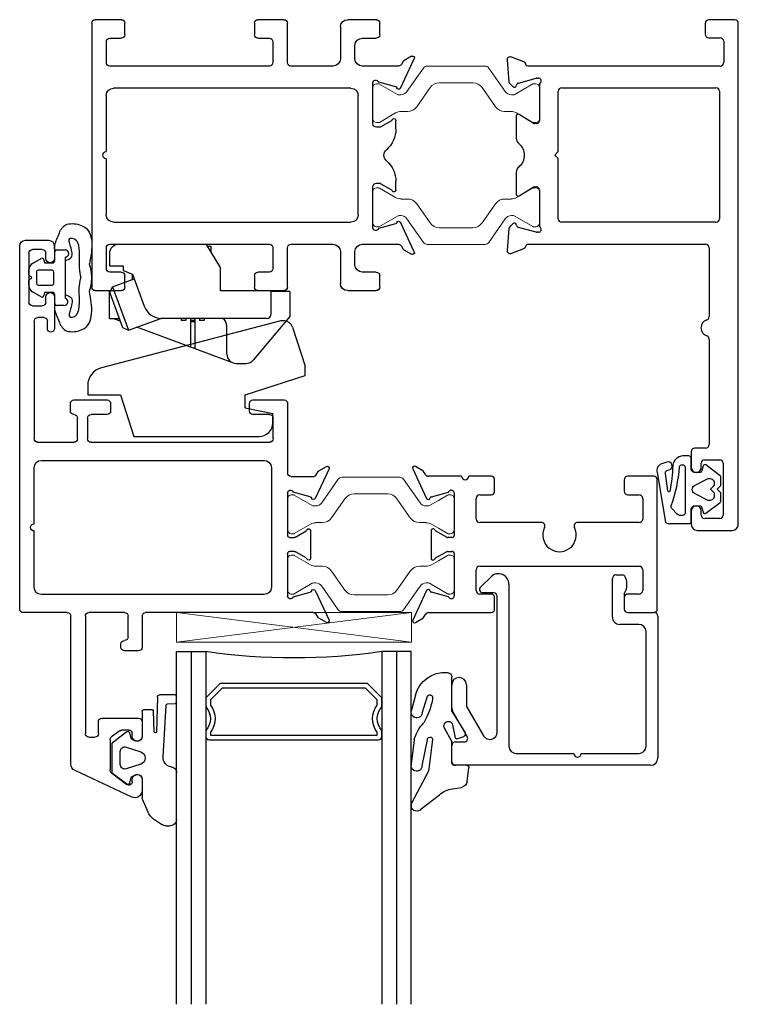
# Model space of a CAD drawing. Extents: x 0 to 477, y -493 to 45.
# Drawn here: x 9 to 12, y -121 to -117 of the extents above; entities that cross this region are included whole.
import ezdxf

# ---------------------------------------------------------------- set-up
doc = ezdxf.new("R2010")
doc.units = 0
doc.header["$LTSCALE"] = 0.3
doc.header["$MEASUREMENT"] = 0
doc.layers.get('0').update_dxf_attribs({"linetype": 'CONTINUOUS'})
for name, color, linetype in [('967210 Bulb Gasket', 2, 'CONTINUOUS'), ('967266 Glazing Wedge', 2, 'CONTINUOUS'), ('E621080$0$EXT_SASH', 6, 'CONTINUOUS'), ('E622080$0$EXT_FRAME', 5, 'CONTINUOUS'), ('e701310$0$EXT_FRAME', 5, 'CONTINUOUS'), ('E720490$0$EXT_BEAD', 1, 'CONTINUOUS'), ('e901010$0$EXT_FRAME', 5, 'CONTINUOUS'), ('Gasket', 2, 'CONTINUOUS'), ('GLASS', 86, 'CONTINUOUS'), ('HARDWARE', 1, 'CONTINUOUS'), ('IG_SPACER', 86, 'CONTINUOUS')]:
    doc.layers.add(name, color=color, linetype=linetype)
for name, color, linetype, lineweight in [('B620010$0$I Strut', 3, 'CONTINUOUS', 13), ('b620080$0$I Strut', 3, 'CONTINUOUS', 13), ('Setting Blocks', 86, 'CONTINUOUS', 13)]:
    doc.layers.add(name, color=color, linetype=linetype, lineweight=lineweight)

# ---------------------------------------------------------------- blocks, each defined once
blk = doc.blocks.new('SPACER12')
at = {"layer": 'IG_SPACER'}
for points in [[(0.015, 0.24), (0.735, 0.24, -0.414214), (0.75, 0.225), (0.75, 0.2, 0.4), (0.75, 0.1), (0.75, 0.062), (0.688, 0), (0.062, 0), (0, 0.062), (0, 0.1, 0.4), (0, 0.2), (0, 0.225, -0.414214)], [(0.02, 0.22), (0.73, 0.22), (0.73, 0.2074, 0.348155), (0.73, 0.0926), (0.73, 0.0703), (0.6797, 0.02), (0.0703, 0.02), (0.02, 0.0703), (0.02, 0.0926, 0.348155), (0.02, 0.2074)]]:
    blk.add_lwpolyline(points, format="xyb", close=True, dxfattribs=at)
blk = doc.blocks.new('GLASS_02')
at = {"layer": 'GLASS'}
for p, q in [((0, 1.5), (0, 0)), ((0.062, 0), (0.062, 1.5)), ((0.124, 0), (0.124, 1.5)), ((0, 0), (0.062, 0)), ((0.062, 0), (0.124, 0))]:
    blk.add_line(p, q, dxfattribs=at)
blk = doc.blocks.new('G16_2_2')
at = {"layer": 'IG_SPACER'}
blk.add_arc((0.499, -2.6175), 2.6442, 81.847, 98.153, dxfattribs=at)
at = {"layer": 'GLASS'}
blk.add_blockref('GLASS_02', (0, 0), dxfattribs=at)
at = {"layer": 'GLASS', "xscale": -1}
blk.add_blockref('GLASS_02', (0.998, 0), dxfattribs=at)
at = {"layer": 'IG_SPACER'}
blk.add_blockref('SPACER12', (0.124, 0.135), dxfattribs=at)
blk = doc.blocks.new('*U78')
at = {"layer": '967266 Glazing Wedge'}
for p, q in [((-0.1883, 0.18), (-0.1883, 0.1913)), ((-0.1872, 0.1761), (-0.1883, 0.18)), ((-0.116, 0.0425), (-0.1872, 0.1761)), ((-0.1455, 0.2004), (-0.0672, 0.1402)), ((-0.0125, 0.1152), (0.026, 0.1087)), ((-0.1125, 0.0302), (-0.116, 0.0425)), ((0.0508, 0.0829), (0.058, 0.0262)), ((-0.1883, 0.0108), (-0.1883, 0.0151)), ((-0.1755, -0.094), (-0.1883, 0.0108)), ((-0.1414, 0.0172), (-0.119, -0.0929)), ((-0.0967, -0.0949), (-0.1125, 0.0302)), ((-0.015, 0.005), (-0.015, -0.0843)), ((0.048, 0.015), (-0.005, 0.015)), ((-0.0156, -0.0866), (-0.0471, -0.1462)), ((-0.0137, -0.2119), (0.041, -0.1226)), ((-0.0117, -0.1576), (-0.0008, -0.102)), ((0.0057, -0.0982), (0.0355, -0.1081)), ((-0.141, -0.2075), (-0.1205, -0.2752)), ((-0.1696, -0.2828), (-0.1877, -0.2151)), ((-0.015, -0.217), (-0.015, -0.3593)), ((-0.0968, -0.2712), (-0.0977, -0.2642))]:
    blk.add_line(p, q, dxfattribs=at)
for centre, radius, start, end in [((-0.1647, 0.1856), 0.0242, 37.509, 166.3638), ((-0.0056, 0.2025), 0.0875, 225.3384, 265.4795), ((0.021, 0.0792), 0.03, 7.1813, 80.4688), ((-0.1648, 0.0165), 0.0235, 1.6539, 183.4313), ((-0.005, 0.005), 0.01, 89.9773, 180), ((0.048, 0.025), 0.01, 269.9773, 7.1813), ((-0.0187, -0.0504), 0.1628, 195.5365, 224.8096), ((-0.1078, -0.094), 0.0112, 174.1785, 355.4186), ((-0.02, -0.0843), 0.005, 332.0759, 0), ((0.0041, -0.1029), 0.005, 71.6535, 168.9069), ((0.0324, -0.1176), 0.01, 330, 71.6535), ((-0.4242, -0.3282), 0.3327, 11.0824, 29.3354), ((-0.0298, -0.1531), 0.0187, 158.3103, 345.8405), ((-0.1645, -0.2104), 0.0237, 7.1669, 191.3039), ((-0.005, -0.2169), 0.01, 150, 180.1404), ((-0.0467, -0.2534), 0.1264, 193.4637, 275.3196), ((-0.1087, -0.2727), 0.012, 192.1759, 7.1958), ((-0.035, -0.3593), 0.02, 270, 0.0075)]:
    blk.add_arc(centre, radius, start, end, dxfattribs=at)
blk = doc.blocks.new('B967260')
at = {"layer": 'Gasket'}
for p, q in [((0.1849, 0.256), (0.223, 0.2806)), ((0.2373, 0.2848), (0.2559, 0.2848)), ((0.2823, 0.2584), (0.2823, 0.0577)), ((0.1368, 0.1703), (0.1596, 0.2256)), ((0.136, 0.0878), (0.136, 0.1665)), ((0.0098, 0.061), (0.0708, 0.1071)), ((0.0831, 0.1028), (0.089, 0.0794)), ((0.0074, -0.0639), (0.0074, 0.0563)), ((0.1301, 0.0224), (0.0686, 0.0425)), ((0.0921, 0.0755), (0.1058, 0.0689)), ((0.0429, 0.0238), (0.0429, -0.0314)), ((0.0686, -0.0501), (0.1301, -0.03)), ((0.2261, -0.0079), (0.238, -0.2271)), ((0.0708, -0.1147), (0.0098, -0.0686)), ((0.0921, -0.0831), (0.1058, -0.0765)), ((0.089, -0.087), (0.0831, -0.1104)), ((0.136, -0.2015), (0.136, -0.0954)), ((0.1874, -0.1149), (0.1842, -0.2041)), ((0.201, -0.2617), (0.1968, -0.1154)), ((0.1782, -0.209), (0.1417, -0.2077)), ((0.2437, -0.2335), (0.276, -0.235)), ((0.2816, -0.2411), (0.282, -0.2671)), ((0.2763, -0.2727), (0.2104, -0.2722))]:
    blk.add_line(p, q, dxfattribs=at)
for centre, radius, start, end in [((0.2207, 0.2005), 0.0661, 122.7793, 157.607), ((0.2373, 0.2584), 0.0264, 90, 122.7793), ((0.2559, 0.2584), 0.0264, 0, 90), ((0.146, 0.1665), 0.01, 157.607, 180), ((0.0755, 0.1008), 0.00787, 14.0362, 127.1169), ((0.115, 0.0878), 0.021, 244.1328, 0), ((0.0133, 0.0563), 0.00591, 127.1169, 180), ((0.0625, 0.0238), 0.0197, 71.9228, 180), ((0.0947, 0.0808), 0.00591, 194.0362, 244.1328), ((0.2593, 0.0577), 0.023, 265.4525, 359.9097), ((0.1216, -0.0038), 0.0276, 288.0772, 71.9228), ((0.2653, -0.0038), 0.0394, 101.4536, 185.9989), ((0.0625, -0.0314), 0.0197, 180, 288.0772), ((0.0133, -0.0639), 0.00591, 180, 232.8831), ((0.0947, -0.0884), 0.00591, 115.8674, 165.9638), ((0.115, -0.0954), 0.021, 0, 115.8674), ((0.0755, -0.1084), 0.00787, 232.8831, 345.9638), ((0.1921, -0.1152), 0.00469, 357.2513, 175.8385), ((0.1419, -0.2018), 0.00591, 177.3016, 267.9337), ((0.1784, -0.2031), 0.00591, 267.9337, 350.3072), ((0.2439, -0.2276), 0.00591, 175.6748, 267.3889), ((0.2757, -0.2409), 0.00591, 357.3889, 87.3889), ((0.2108, -0.2624), 0.00984, 175.6748, 267.3889), ((0.2761, -0.2668), 0.00591, 271.802, 357.3889)]:
    blk.add_arc(centre, radius, start, end, dxfattribs=at)
blk = doc.blocks.new('B967211')
at = {"layer": 'Gasket'}
blk.add_lwpolyline([(-0.0633, -0.1027), (-0.0023, -0.0567, 0.234931), (0, -0.052), (0, -0.015), (-0.015, 0), (0, 0.015), (0, 0.052, 0.234931), (-0.0023, 0.0567), (-0.0633, 0.1029, 0.537773), (-0.0757, 0.0985), (-0.0816, 0.0752, -0.344151), (-0.0873, 0.0707), (-0.1104, 0.0707, -0.414214), (-0.1254, 0.0857), (-0.1254, 0.131, 0.414214), (-0.1354, 0.141), (-0.1611, 0.141, 0.365967), (-0.2046, 0.1003, -0.045016), (-0.217, -0.0085, -0.763943), (-0.2259, -0.0075), (-0.2353, 0.0661, -0.414214), (-0.229, 0.0788), (-0.219, 0.0821, 0.998409), (-0.23, 0.1153), (-0.2513, 0.1083, 0.415147), (-0.2704, 0.0704), (-0.2356, -0.1408, 0.18472), (-0.2223, -0.1459), (-0.1354, -0.1464, 0.414214), (-0.1254, -0.1364), (-0.1254, -0.0855, -0.414214), (-0.1104, -0.0705), (-0.0873, -0.0705, -0.344151), (-0.0816, -0.075), (-0.0757, -0.0983, 0.537773), (-0.0633, -0.1027)], format="xyb", dxfattribs=at)
for points in [[(-0.1758, 0.0948, -0.769196), (-0.1513, 0.0941), (-0.1513, -0.0997, -0.321323), (-0.1588, -0.1109), (-0.1635, -0.1122, -0.225456), (-0.1865, -0.1057), (-0.2086, -0.0829, -0.315292), (-0.2107, -0.0717, 0.065688)], [(-0.0541, -0.0478), (-0.1119, -0.0188, -0.57231), (-0.1119, 0.0157), (-0.0541, 0.0447, -0.50995), (-0.0283, 0.026), (-0.0283, 0.015), (-0.0433, 0), (-0.0283, -0.015), (-0.0283, -0.0291, -0.50995)]]:
    blk.add_lwpolyline(points, format="xyb", close=True, dxfattribs=at)
blk = doc.blocks.new('e701310')
at = {"layer": 'e701310$0$EXT_FRAME'}
for p, q in [((-0.1896, 0.1763), (-0.0641, 0.1172)), ((0.5061, 0.1172), (0.6316, 0.1763)), ((-0.181, 0.1322), (-0.1999, 0.165)), ((-0.1655, 0.122), (-0.1781, 0.1293)), ((0.6201, 0.1293), (0.6075, 0.122)), ((0.6419, 0.165), (0.623, 0.1322)), ((-0.158, -0.0451), (-0.158, 0.1091)), ((-0.0714, 0.0965), (-0.091, 0.0233)), ((0.0726, 0.098), (0.1089, 0.098)), ((0.3331, 0.098), (0.3694, 0.098)), ((0.533, 0.0233), (0.5134, 0.0965)), ((0.6, 0.1091), (0.6, -0.0451)), ((0.1, 0.0345), (0.0744, 0.0788)), ((0.3676, 0.0788), (0.342, 0.0345)), ((-0.355, -0.1071), (-0.355, 0.0145)), ((-0.34, 0.0295), (-0.291, 0.0295)), ((-0.276, 0.0145), (-0.276, -0.0451)), ((-0.087, 0), (0.087, 0)), ((0.102, 0.015), (0.102, 0.027)), ((0.34, 0.027), (0.34, 0.015)), ((0.355, 0), (0.529, 0)), ((0.7185, -0.0434), (0.7185, 0.0145)), ((0.7335, 0.0295), (0.7825, 0.0295)), ((0.7975, 0.0145), (0.7975, -0.1071)), ((-0.245, -0.0761), (-0.189, -0.0761)), ((-0.0328, -0.0624), (0.4752, -0.0624)), ((0.631, -0.0761), (0.6875, -0.0761)), ((-0.0638, -1.103), (-0.0638, -0.0934)), ((0.5062, -0.0934), (0.5062, -1.103)), ((-0.1887, -0.1381), (-0.324, -0.1381)), ((0.7665, -0.1381), (0.6313, -0.1381)), ((-0.1577, -0.3483), (-0.1577, -0.1691)), ((0.6003, -0.1691), (0.6003, -0.3483)), ((-0.34, -0.3633), (-0.1727, -0.3633)), ((0.6153, -0.3633), (0.7825, -0.3633)), ((-0.355, -0.489), (-0.355, -0.3783)), ((0.7975, -0.3783), (0.7975, -0.489)), ((-0.276, -0.4403), (-0.276, -0.489)), ((-0.1728, -0.4253), (-0.261, -0.4253)), ((-0.1578, -1.1188), (-0.1578, -0.4403)), ((0.6003, -0.4403), (0.6003, -1.1188)), ((0.7035, -0.4253), (0.6153, -0.4253)), ((0.7185, -0.489), (0.7185, -0.4403)), ((-0.291, -0.504), (-0.34, -0.504)), ((0.7825, -0.504), (0.7335, -0.504)), ((-0.355, -1.1809), (-0.355, -1.0702)), ((-0.34, -1.0552), (-0.291, -1.0552)), ((-0.276, -1.0702), (-0.276, -1.1188)), ((0.7185, -1.1188), (0.7185, -1.0702)), ((0.7335, -1.0552), (0.7825, -1.0552)), ((0.7975, -1.0702), (0.7975, -1.1809)), ((-0.261, -1.1338), (-0.1728, -1.1338)), ((0.2062, -1.134), (-0.0328, -1.134)), ((0.4752, -1.134), (0.2362, -1.134)), ((0.6153, -1.1338), (0.7035, -1.1338)), ((-0.3398, -1.1959), (-0.34, -1.1959)), ((0.7825, -1.1959), (-0.3398, -1.1959))]:
    blk.add_line(p, q, dxfattribs=at)
for centre, radius, start, end in [((-0.193, 0.169), 0.008, 65.2492, 210), ((0.635, 0.169), 0.008, 330, 114.7508), ((-0.1741, 0.1362), 0.008, 210, 240), ((0.6161, 0.1362), 0.008, 300, 330), ((-0.173, 0.1091), 0.015, 360, 60), ((-0.0637, 0.0945), 0.008, 103.8199, 165), ((-0.0675, 0.11), 0.008, 283.8199, 64.8251), ((0.0726, 0.09), 0.008, 90, 251.3081), ((0.1089, -0.0201), 0.1181, 41.2804, 90), ((0.3331, -0.0201), 0.1181, 90, 138.7196), ((0.3694, 0.09), 0.008, 288.6919, 90), ((0.5095, 0.11), 0.008, 115.1749, 256.1801), ((0.5057, 0.0945), 0.008, 15, 76.1801), ((0.615, 0.1091), 0.015, 120, 180), ((0.0674, 0.0748), 0.008, 30, 71.3081), ((0.221, 0.0783), 0.031, 221.2804, 318.7196), ((0.3746, 0.0748), 0.008, 108.6919, 150), ((-0.34, 0.0145), 0.015, 90, 180), ((-0.291, 0.0145), 0.015, 360, 90), ((-0.087, 0.012), 0.012, 109.4712, 270), ((0.087, 0.015), 0.015, 270, 0), ((0.087, 0.027), 0.015, 360, 30), ((0.355, 0.027), 0.015, 150, 180), ((0.355, 0.015), 0.015, 180, 270), ((0.529, 0.012), 0.012, 270, 70.5288), ((0.7335, 0.0145), 0.015, 90, 180), ((0.7825, 0.0145), 0.015, 360, 90), ((-0.245, -0.0451), 0.031, 180, 270), ((-0.189, -0.0451), 0.031, 270, 0), ((-0.0328, -0.0934), 0.031, 90, 180), ((0.4752, -0.0934), 0.031, 0, 90), ((0.631, -0.0451), 0.031, 180, 270), ((0.6875, -0.0451), 0.031, 270, 3.1848), ((-0.324, -0.1071), 0.031, 180, 270), ((0.7665, -0.1071), 0.031, 270, 360), ((-0.1887, -0.1691), 0.031, 0, 90), ((0.6313, -0.1691), 0.031, 90, 180), ((-0.34, -0.3783), 0.015, 90, 180), ((-0.1727, -0.3483), 0.015, 270, 0), ((0.6153, -0.3483), 0.015, 180, 270), ((0.7825, -0.3783), 0.015, 360, 90), ((-0.261, -0.4403), 0.015, 90, 180), ((-0.1728, -0.4403), 0.015, 360, 90), ((0.6153, -0.4403), 0.015, 90, 180), ((0.7035, -0.4403), 0.015, 0, 90), ((-0.34, -0.489), 0.015, 180, 270), ((-0.291, -0.489), 0.015, 270, 0), ((0.7335, -0.489), 0.015, 180, 270), ((0.7825, -0.489), 0.015, 270, 360), ((-0.34, -1.0702), 0.015, 90, 180), ((-0.291, -1.0702), 0.015, 360, 90), ((0.7335, -1.0702), 0.015, 90, 180), ((0.7825, -1.0702), 0.015, 0, 90), ((-0.261, -1.1188), 0.015, 180, 270), ((-0.1728, -1.1188), 0.015, 270, 0), ((-0.0328, -1.103), 0.031, 180, 270), ((0.4752, -1.103), 0.031, 270, 0), ((0.6153, -1.1188), 0.015, 180, 270), ((0.7035, -1.1188), 0.015, 270, 360), ((0.2212, -1.134), 0.015, 180, 0), ((-0.34, -1.1809), 0.015, 180, 270), ((0.7825, -1.1809), 0.015, 270, 360)]:
    blk.add_arc(centre, radius, start, end, dxfattribs=at)
blk = doc.blocks.new('e901010')
at = {"layer": 'e901010$0$EXT_FRAME'}
for p, q in [((0.1599, 2.1567), (0.01, 2.1567)), ((-0.015, 2.1317), (-0.015, 0)), ((0.0639, 2.1064), (0.1279, 2.1064)), ((0.1849, 2.073), (0.1849, 2.1317)), ((0.0489, 1.8714), (0.0489, 2.0914)), ((0.1429, 2.0914), (0.1429, 2.073)), ((0.1429, 1.8898), (0.1429, 1.8714)), ((0.1849, 1.8218), (0.1849, 1.8898)), ((0.1279, 1.8564), (0.0639, 1.8564)), ((0.124, 1.8068), (0.1699, 1.8068)), ((0.109, 1.343), (0.109, 1.7918)), ((0.109, 0.955), (0.109, 1.2476)), ((0.9531, 0.9786), (0.8975, 0.9584)), ((0.9607, 0.8734), (0.9689, 0.9665)), ((0.8793, 0.94), (0.124, 0.94)), ((0.8351, 0.8888), (0.8414, 0.8888)), ((0.8445, 0.8884), (0.9203, 0.8681)), ((0.08, 0.8462), (0.7361, 0.8462)), ((0.8311, 0.7077), (0.8311, 0.8594)), ((0.9286, 0.8597), (0.9298, 0.8552)), ((0.943, 0.8517), (0.9573, 0.866)), ((0.065, 0.2892), (0.065, 0.8312)), ((0.7511, 0.8312), (0.7511, 0.5752)), ((0.9176, 0.7341), (0.8578, 0.6976)), ((0.9296, 0.6342), (0.9296, 0.7274)), ((0.8517, 0.6959), (0.843, 0.6959)), ((0.7511, 0.5752), (0.7661, 0.5602)), ((0.7661, 0.5602), (0.7511, 0.5452)), ((0.7511, 0.5452), (0.7511, 0.2892)), ((0.9296, 0.3946), (0.9296, 0.488)), ((0.843, 0.4261), (0.8517, 0.4261)), ((0.8578, 0.4244), (0.9176, 0.3879)), ((0.8311, 0.2626), (0.8311, 0.4143)), ((0.7361, 0.2742), (0.08, 0.2742)), ((0.9203, 0.2539), (0.8445, 0.2336)), ((0.9298, 0.2667), (0.9286, 0.2623)), ((0.9573, 0.2559), (0.943, 0.2702)), ((0.8414, 0.2332), (0.8351, 0.2332)), ((0.9689, 0.1555), (0.9607, 0.2486)), ((0.0621, 0.182), (0.8782, 0.182)), ((0.0471, 0.0766), (0.0471, 0.167)), ((0.8975, 0.1636), (0.9531, 0.1433)), ((0.1107, 0.0616), (0.0621, 0.0616)), ((0.1257, 0), (0.1257, 0.0466)), ((0, -0.015), (0.1107, -0.015))]:
    blk.add_line(p, q, dxfattribs=at)
for centre, radius, start, end in [((0.01, 2.1317), 0.025, 90, 180), ((0.1599, 2.1317), 0.025, 0, 90), ((0.0639, 2.0914), 0.015, 90, 180), ((0.1279, 2.0914), 0.015, 0, 90), ((0.1639, 2.073), 0.021, 180, 0), ((0.1639, 1.8898), 0.021, 0, 180), ((0.0639, 1.8714), 0.015, 180, 270), ((0.1279, 1.8714), 0.015, 270, 360), ((0.124, 1.7918), 0.015, 90, 180), ((0.1699, 1.8218), 0.015, 270, 0), ((0.124, 1.343), 0.015, 180, 252.5424), ((0.109, 1.2953), 0.035, 287.4576, 72.5424), ((0.124, 1.2476), 0.015, 107.4576, 180), ((0.9571, 0.9675), 0.0118, 355, 110), ((0.124, 0.955), 0.015, 180, 270), ((0.8784, 0.9518), 0.0118, 274.5882, 349.0957), ((0.9016, 0.9473), 0.0118, 110, 169.0957), ((0.8351, 0.877), 0.0118, 90, 228.1897), ((0.8414, 0.877), 0.0118, 75, 90), ((0.08, 0.8312), 0.015, 90, 180), ((0.7361, 0.8312), 0.015, 0, 90), ((0.8193, 0.8594), 0.0118, 0, 48.1897), ((0.9172, 0.8566), 0.0118, 15, 75), ((0.9374, 0.8573), 0.00787, 195, 315), ((0.949, 0.8744), 0.0118, 315, 355), ((0.9217, 0.7274), 0.00787, 360, 121.4), ((0.843, 0.7077), 0.0118, 180, 270), ((0.8517, 0.7077), 0.0118, 270, 301.4), ((0.8986, 0.6342), 0.031, 308.1814, 0), ((0.9561, 0.5611), 0.062, 128.1814, 231.8186), ((0.8986, 0.488), 0.031, 0, 51.8186), ((0.843, 0.4143), 0.0118, 90, 180), ((0.8517, 0.4143), 0.0118, 58.6, 90), ((0.9217, 0.3946), 0.00787, 238.6, 360), ((0.08, 0.2892), 0.015, 180, 270), ((0.7361, 0.2892), 0.015, 270, 360), ((0.8351, 0.245), 0.0118, 131.8103, 270), ((0.8193, 0.2626), 0.0118, 311.8103, 360), ((0.9172, 0.2653), 0.0118, 285, 345), ((0.9374, 0.2647), 0.00787, 45, 165), ((0.949, 0.2476), 0.0118, 5, 45), ((0.8414, 0.245), 0.0118, 270, 285), ((0.0621, 0.167), 0.015, 90, 180), ((0.8782, 0.17), 0.012, 11.2823, 90), ((0.9016, 0.1747), 0.0118, 191.2823, 250), ((0.9571, 0.1544), 0.0118, 250, 5), ((0.0621, 0.0766), 0.015, 180, 270), ((0.1107, 0.0466), 0.015, 360, 90), ((0, 0), 0.015, 180, 270), ((0.1107, 0), 0.015, 270, 0)]:
    blk.add_arc(centre, radius, start, end, dxfattribs=at)
blk = doc.blocks.new('B620010$0$950032')
at = {"layer": 'B620010$0$I Strut'}
for p, q in [((-0.4933, 0.1491), (-0.5635, 0.0489)), ((-0.4772, 0.1575), (-0.2315, 0.1575)), ((-0.1451, 0.0489), (-0.2153, 0.1491)), ((-0.426, 0.0866), (-0.2827, 0.0866)), ((-0.7086, -0.0669), (-0.7086, 0.0669)), ((-0.6929, 0.0827), (-0.6827, 0.0827)), ((-0.6827, 0.0827), (-0.6036, 0.037)), ((-0.5219, -0.0153), (-0.4647, 0.0665)), ((-0.244, 0.0665), (-0.1867, -0.0153)), ((-0.1051, 0.037), (-0.0278, 0.0816)), ((-0.0157, 0.0827), (-0.0239, 0.0827)), ((0, -0.0669), (0, 0.0669)), ((-0.5893, 0.0354), (-0.5977, 0.0354)), ((-0.1193, 0.0354), (-0.111, 0.0354)), ((-0.6118, -0.0418), (-0.6808, -0.0816)), ((-0.5606, -0.0354), (-0.5882, -0.0354)), ((-0.148, -0.0354), (-0.1205, -0.0354)), ((-0.0969, -0.0418), (-0.0278, -0.0816)), ((-0.6929, -0.0827), (-0.6848, -0.0827)), ((-0.0157, -0.0827), (-0.0239, -0.0827))]:
    blk.add_line(p, q, dxfattribs=at)
for centre, radius, start, end in [((-0.4772, 0.1378), 0.0197, 90, 145), ((-0.2315, 0.1378), 0.0197, 35, 90), ((-0.426, 0.0394), 0.0472, 90, 145), ((-0.2827, 0.0394), 0.0472, 35, 90), ((-0.6929, 0.0669), 0.0157, 90, 180), ((-0.6848, 0.0748), 0.00787, 60, 90), ((-0.5893, 0.0669), 0.0315, 270, 325), ((-0.1193, 0.0669), 0.0315, 215, 270), ((-0.0239, 0.0748), 0.00787, 90, 120), ((-0.0157, 0.0669), 0.0157, 0, 90), ((-0.5977, 0.0472), 0.0118, 240, 270), ((-0.111, 0.0472), 0.0118, 270, 300), ((-0.5882, -0.0827), 0.0472, 90, 120), ((-0.5606, 0.0118), 0.0472, 270, 325), ((-0.148, 0.0118), 0.0472, 215, 270), ((-0.1205, -0.0827), 0.0472, 60, 90), ((-0.6929, -0.0669), 0.0157, 180, 270), ((-0.6848, -0.0748), 0.00787, 270, 300), ((-0.0239, -0.0748), 0.00787, 240, 270), ((-0.0157, -0.0669), 0.0157, 270, 0)]:
    blk.add_arc(centre, radius, start, end, dxfattribs=at)
blk = doc.blocks.new('B620010$0$b950032')
blk.add_blockref('B620010$0$950032', (0.70864, 0))
blk = doc.blocks.new('B620010')
at = {"xscale": -1}
blk.add_blockref('e901010', (2.7356, 0.015), dxfattribs=at)
at = {"rotation": 270}
blk.add_blockref('e701310', (1.1959, 0.7971), dxfattribs=at)
blk.add_blockref('B620010$0$b950032', (1.1959, 0.7977))
at = {"xscale": -1, "rotation": 180}
blk.add_blockref('B620010$0$b950032', (1.1959, 0.3546), dxfattribs=at)
blk = doc.blocks.new('E622080')
at = {"layer": 'E622080$0$EXT_FRAME'}
for p, q in [((-0.0676, 0.1172), (-0.1931, 0.1763)), ((0.4497, 0.1763), (0.3241, 0.1172)), ((-0.2034, 0.165), (-0.1845, 0.1322)), ((-0.1816, 0.1293), (-0.1691, 0.1221)), ((0.422, 0.12), (0.4381, 0.1293)), ((0.441, 0.1322), (0.4599, 0.165)), ((-0.1616, 0.1091), (-0.1616, -0.6039)), ((-0.0945, 0.0233), (-0.0749, 0.0965)), ((0.1873, 0.098), (0.0691, 0.098)), ((0.3314, 0.0965), (0.351, 0.0233)), ((0.418, 0.015), (0.418, 0.1131)), ((0.0709, 0.0788), (0.0974, 0.0329)), ((0.1591, 0.0329), (0.1856, 0.0788)), ((0.0905, 0), (-0.0905, 0)), ((0.0985, 0.0289), (0.0985, 0.008)), ((0.158, 0.008), (0.158, 0.0289)), ((0.347, 0), (0.166, 0)), ((0.7278, 0), (0.433, 0)), ((0.7428, -0.1475), (0.7428, -0.015)), ((0.4548, -0.0688), (-0.0536, -0.0688)), ((0.5628, -0.8364), (0.5628, -0.077)), ((0.5778, -0.062), (0.6658, -0.062)), ((0.6808, -0.077), (0.6808, -0.1475)), ((-0.0846, -0.0998), (-0.0846, -1.0474)), ((0.4858, -1.0474), (0.4858, -0.0998)), ((0.6958, -0.1625), (0.7278, -0.1625)), ((-0.8712, -0.6189), (-0.9178, -0.6189)), ((-0.626, -0.6189), (-0.6879, -0.6189)), ((-0.1766, -0.6189), (-0.3091, -0.6189)), ((-0.946, -0.663), (-0.8336, -0.9045)), ((-0.8811, -0.6609), (-0.8712, -0.6609)), ((-0.6879, -0.6609), (-0.676, -0.6609)), ((-0.611, -0.7901), (-0.611, -0.6339)), ((-0.3241, -0.6339), (-0.3241, -0.6939)), ((-0.8427, -0.749), (-0.8923, -0.6834)), ((-0.661, -0.6759), (-0.661, -0.7048)), ((-0.3091, -0.7089), (-0.2948, -0.7089)), ((-0.2648, -0.6789), (-0.1766, -0.6789)), ((-0.1616, -0.6939), (-0.1616, -0.8454)), ((-0.664, -0.7138), (-0.6906, -0.749)), ((0.7278, -0.753), (0.6958, -0.753)), ((-0.7026, -0.7549), (-0.8307, -0.7549)), ((0.6808, -0.768), (0.6808, -0.8364)), ((0.7428, -0.9092), (0.7428, -0.768)), ((-0.6916, -0.8454), (-0.6916, -0.8201)), ((-0.6766, -0.8051), (-0.626, -0.8051)), ((-0.1766, -0.8604), (-0.6766, -0.8604)), ((0.6658, -0.8514), (0.5778, -0.8514)), ((0.5628, -1.0628), (0.5628, -0.9092)), ((0.5778, -0.8942), (0.6658, -0.8942)), ((-0.8055, -0.9224), (-0.1766, -0.9224)), ((-0.1616, -0.9374), (-0.1616, -1.1249)), ((0.6958, -0.9242), (0.7278, -0.9242)), ((1.1819, -0.9921), (1.0466, -0.9921)), ((1.3974, -0.9921), (1.3444, -0.9921)), ((1.0466, -1.0221), (1.0786, -1.0221)), ((1.0936, -1.0371), (1.0936, -1.0628)), ((1.144, -1.0855), (1.144, -1.0436)), ((1.159, -1.0286), (1.1819, -1.0286)), ((1.3444, -1.0286), (1.3672, -1.0286)), ((1.3822, -1.0436), (1.3822, -1.0855)), ((1.4224, -1.1149), (1.4224, -1.0171)), ((-0.0536, -1.0784), (0.1858, -1.0784)), ((0.2158, -1.0784), (0.4548, -1.0784)), ((1.0786, -1.0778), (0.5778, -1.0778)), ((1.3672, -1.1005), (1.159, -1.1005)), ((-0.1466, -1.1399), (1.3974, -1.1399))]:
    blk.add_line(p, q, dxfattribs=at)
for centre, radius, start, end in [((-0.1965, 0.169), 0.008, 65.2492, 210), ((0.453, 0.169), 0.008, 330, 114.7508), ((-0.1776, 0.1362), 0.008, 210, 240), ((0.4341, 0.1362), 0.008, 300, 330), ((-0.1766, 0.1091), 0.015, 0, 60), ((-0.0672, 0.0945), 0.008, 103.8199, 165), ((-0.071, 0.11), 0.008, 283.8199, 64.8251), ((0.0691, 0.09), 0.008, 90, 251.3081), ((0.1874, 0.09), 0.008, 288.6919, 91.1338), ((0.3275, 0.11), 0.008, 115.1749, 256.1801), ((0.3237, 0.0945), 0.008, 15, 76.1801), ((0.426, 0.1131), 0.008, 120, 180), ((0.0639, 0.0748), 0.008, 30, 71.3081), ((0.1926, 0.0748), 0.008, 108.6919, 150), ((-0.0905, 0.012), 0.012, 109.4712, 270), ((0.0905, 0.008), 0.008, 270, 0), ((0.0905, 0.0289), 0.008, 0, 30), ((0.166, 0.0289), 0.008, 150, 180), ((0.166, 0.008), 0.008, 180, 270), ((0.347, 0.012), 0.012, 270, 70.5288), ((0.433, 0.015), 0.015, 180, 270), ((0.7278, -0.015), 0.015, 0, 90), ((-0.0536, -0.0998), 0.031, 90, 180), ((0.4548, -0.0998), 0.031, 0, 90), ((0.5778, -0.077), 0.015, 90, 180), ((0.6658, -0.077), 0.015, 0, 90), ((0.6958, -0.1475), 0.015, 180, 270), ((0.7278, -0.1475), 0.015, 270, 0), ((-0.9178, -0.6499), 0.031, 90, 204.9111), ((-0.8712, -0.6399), 0.021, 270, 90), ((-0.6879, -0.6399), 0.021, 90, 270), ((-0.626, -0.6339), 0.015, 0, 90), ((-0.3091, -0.6339), 0.015, 90, 180), ((-0.1766, -0.6039), 0.015, 270, 360), ((-0.8811, -0.6749), 0.014, 90, 217.1169), ((-0.676, -0.6759), 0.015, 0, 90), ((-0.676, -0.7048), 0.015, 322.8831, 0), ((-0.3091, -0.6939), 0.015, 180, 270), ((-0.2948, -0.6939), 0.015, 270, 0), ((-0.2648, -0.6939), 0.015, 90, 180), ((-0.1766, -0.6939), 0.015, 0, 90), ((-0.8307, -0.7399), 0.015, 217.1169, 270), ((-0.7026, -0.7399), 0.015, 270, 322.8831), ((0.6958, -0.768), 0.015, 90, 180), ((0.7278, -0.768), 0.015, 360, 90), ((-0.626, -0.7901), 0.015, 270, 0), ((-0.6766, -0.8201), 0.015, 90, 180), ((0.5778, -0.8364), 0.015, 180, 270), ((0.6658, -0.8364), 0.015, 270, 360), ((-0.6766, -0.8454), 0.015, 180, 270), ((-0.1766, -0.8454), 0.015, 270, 0), ((-0.8055, -0.8914), 0.031, 204.9111, 270), ((0.5778, -0.9092), 0.015, 90, 180), ((0.6658, -0.9092), 0.015, 360, 90), ((0.6958, -0.9092), 0.015, 180, 270), ((0.7278, -0.9092), 0.015, 270, 0), ((-0.1766, -0.9374), 0.015, 0, 90), ((1.0466, -1.0071), 0.015, 90, 270), ((1.1819, -1.0103), 0.0182, 270, 90), ((1.3444, -1.0103), 0.0182, 90, 270), ((1.3974, -1.0171), 0.025, 0, 90), ((1.0786, -1.0371), 0.015, 0, 90), ((1.159, -1.0436), 0.015, 90, 180), ((1.3672, -1.0436), 0.015, 0, 90), ((-0.0536, -1.0474), 0.031, 180, 270), ((0.2008, -1.0784), 0.015, 180, 0), ((0.4548, -1.0474), 0.031, 270, 360), ((0.5778, -1.0628), 0.015, 180, 270), ((1.0786, -1.0628), 0.015, 270, 0), ((1.159, -1.0855), 0.015, 180, 270), ((1.3672, -1.0855), 0.015, 270, 0), ((-0.1466, -1.1249), 0.015, 180, 270), ((1.3974, -1.1149), 0.025, 270, 0)]:
    blk.add_arc(centre, radius, start, end, dxfattribs=at)
blk = doc.blocks.new('E621080')
at = {"layer": 'E621080$0$EXT_SASH'}
for p, q in [((-0.176, 0.4501), (-0.1173, 0.3241)), ((-0.1328, 0.4419), (-0.1648, 0.4604)), ((-0.1223, 0.426), (-0.1298, 0.439)), ((0.0318, 0.4185), (-0.1093, 0.4185)), ((0.1572, 0.4185), (0.0618, 0.4185)), ((0.1722, 0.3545), (0.1722, 0.4035)), ((0.7234, 0.4035), (0.7234, 0.3545)), ((0.8492, 0.4185), (0.7384, 0.4185)), ((0.8642, -0.1465), (0.8642, 0.4035)), ((-0.0965, 0.3314), (-0.0292, 0.3494)), ((0, 0.347), (0, 0.166)), ((0.1085, 0.3395), (0.1572, 0.3395)), ((0.7384, 0.3395), (0.7871, 0.3395)), ((0.0935, 0.2365), (0.0935, 0.3245)), ((0.8021, 0.3245), (0.8021, 0.2365)), ((0.371, 0.2215), (0.1085, 0.2215)), ((0.7871, 0.2215), (0.5253, 0.2215)), ((-0.098, 0.1874), (-0.098, 0.0691)), ((-0.0329, 0.1591), (-0.0788, 0.1856)), ((-0.008, 0.158), (-0.0289, 0.158)), ((-0.0788, 0.0709), (-0.0329, 0.0974)), ((-0.0289, 0.0985), (-0.008, 0.0985)), ((0, 0.0905), (0, -0.0905)), ((0.0935, -0.0675), (0.0935, 0.0205)), ((0.1085, 0.0355), (0.7871, 0.0355)), ((0.8021, 0.0205), (0.8021, -0.0675)), ((-0.1173, -0.0676), (-0.176, -0.1936)), ((-0.0292, -0.0929), (-0.0965, -0.0749)), ((0.1572, -0.0825), (0.1085, -0.0825)), ((0.7871, -0.0825), (0.7384, -0.0825)), ((0.1722, -0.1465), (0.1722, -0.0975)), ((0.7234, -0.0975), (0.7234, -0.1465)), ((-0.1091, -0.1615), (0.1572, -0.1615)), ((0.7384, -0.1615), (0.8492, -0.1615)), ((-0.1648, -0.2039), (-0.1328, -0.1854)), ((-0.1298, -0.1825), (-0.122, -0.169))]:
    blk.add_line(p, q, dxfattribs=at)
for centre, radius, start, end in [((-0.1688, 0.4535), 0.008, 60, 205), ((-0.1368, 0.435), 0.008, 30, 60), ((-0.1093, 0.4335), 0.015, 210, 270), ((0.0468, 0.4185), 0.015, 180, 0), ((0.1572, 0.4035), 0.015, 0, 90), ((0.7384, 0.4035), 0.015, 90, 180), ((0.8492, 0.4035), 0.015, 0, 90), ((-0.033, 0.3639), 0.015, 285, 321.1857), ((-0.012, 0.347), 0.012, 360, 141.1857), ((0.1085, 0.3245), 0.015, 90, 180), ((0.1572, 0.3545), 0.015, 270, 0), ((0.7384, 0.3545), 0.015, 180, 270), ((0.7871, 0.3245), 0.015, 0, 90), ((-0.11, 0.3275), 0.008, 205, 346.1801), ((-0.0945, 0.3237), 0.008, 105, 166.1801), ((0.1085, 0.2365), 0.015, 180, 270), ((0.371, 0.2065), 0.015, 333.7774, 90), ((0.5253, 0.2065), 0.015, 90, 206.2226), ((0.7871, 0.2365), 0.015, 270, 0), ((-0.09, 0.1874), 0.008, 18.6919, 180), ((-0.0748, 0.1926), 0.008, 198.6919, 240), ((0.4482, 0.1685), 0.071, 153.7774, 26.2226), ((-0.0289, 0.166), 0.008, 240, 270), ((-0.008, 0.166), 0.008, 270, 360), ((-0.0289, 0.0905), 0.008, 90, 120), ((-0.008, 0.0905), 0.008, 0, 90), ((-0.09, 0.0691), 0.008, 180, 341.3081), ((-0.0748, 0.0639), 0.008, 120, 161.3081), ((0.1085, 0.0205), 0.015, 90, 180), ((0.7871, 0.0205), 0.015, 0, 90), ((-0.11, -0.071), 0.008, 13.8199, 155), ((-0.0945, -0.0672), 0.008, 193.8199, 255), ((0.1085, -0.0675), 0.015, 180, 270), ((0.1572, -0.0975), 0.015, 360, 90), ((0.7384, -0.0975), 0.015, 90, 180), ((0.7871, -0.0675), 0.015, 270, 0), ((-0.033, -0.1074), 0.015, 38.8143, 75), ((-0.012, -0.0905), 0.012, 218.8143, 0), ((-0.1091, -0.1765), 0.015, 90, 150), ((0.1572, -0.1465), 0.015, 270, 360), ((0.7384, -0.1465), 0.015, 180, 270), ((0.8492, -0.1465), 0.015, 270, 0), ((-0.1688, -0.197), 0.008, 155, 300), ((-0.1368, -0.1785), 0.008, 300, 330)]:
    blk.add_arc(centre, radius, start, end, dxfattribs=at)
blk = doc.blocks.new('b620080$0$950032')
at = {"layer": 'b620080$0$I Strut'}
for p, q in [((-0.4933, 0.1491), (-0.5635, 0.0489)), ((-0.2874, 0.1575), (-0.4772, 0.1575)), ((-0.2315, 0.1575), (-0.2874, 0.1575)), ((-0.1451, 0.0489), (-0.2153, 0.1491)), ((-0.2874, 0.0866), (-0.426, 0.0866)), ((-0.2827, 0.0866), (-0.2874, 0.0866)), ((-0.7086, 0.0669), (-0.7086, 0.0472)), ((-0.7086, 0.0472), (-0.7086, -0.0472)), ((-0.6929, 0.0827), (-0.6848, 0.0827)), ((-0.6848, 0.0827), (-0.6827, 0.0827)), ((-0.6808, 0.0816), (-0.6827, 0.0827)), ((-0.6036, 0.037), (-0.6808, 0.0816)), ((-0.5219, -0.0153), (-0.4647, 0.0665)), ((-0.244, 0.0665), (-0.1867, -0.0153)), ((-0.0669, 0.059), (-0.1051, 0.037)), ((-0.0669, 0.059), (-0.0278, 0.0816)), ((-0.0157, 0.0827), (-0.0239, 0.0827)), ((0, 0.0472), (0, 0.0669)), ((0, -0.0472), (0, 0.0472)), ((-0.5893, 0.0354), (-0.5977, 0.0354)), ((-0.1193, 0.0354), (-0.111, 0.0354)), ((-0.6118, -0.0418), (-0.6808, -0.0816)), ((-0.5606, -0.0354), (-0.5882, -0.0354)), ((-0.148, -0.0354), (-0.1205, -0.0354)), ((-0.0669, -0.059), (-0.0969, -0.0418)), ((-0.7086, -0.0472), (-0.7086, -0.0669)), ((-0.6929, -0.0827), (-0.6848, -0.0827)), ((-0.0278, -0.0816), (-0.0669, -0.059)), ((-0.0157, -0.0827), (-0.0239, -0.0827)), ((0, -0.0669), (0, -0.0472))]:
    blk.add_line(p, q, dxfattribs=at)
for centre, radius, start, end in [((-0.4772, 0.1378), 0.0197, 90, 145), ((-0.2315, 0.1378), 0.0197, 35, 90), ((-0.426, 0.0394), 0.0472, 90, 145), ((-0.2827, 0.0394), 0.0472, 35, 90), ((-0.6929, 0.0669), 0.0157, 90, 180), ((-0.6848, 0.0748), 0.00787, 60, 90), ((-0.5893, 0.0669), 0.0315, 270, 325), ((-0.1193, 0.0669), 0.0315, 215, 270), ((-0.0239, 0.0748), 0.00787, 90, 120), ((-0.0157, 0.0669), 0.0157, 0, 90), ((-0.5977, 0.0472), 0.0118, 240, 270), ((-0.111, 0.0472), 0.0118, 270, 300), ((-0.5882, -0.0827), 0.0472, 90, 120), ((-0.5606, 0.0118), 0.0472, 270, 325), ((-0.148, 0.0118), 0.0472, 215, 270), ((-0.1205, -0.0827), 0.0472, 60, 90), ((-0.6929, -0.0669), 0.0157, 180, 270), ((-0.6848, -0.0748), 0.00787, 270, 300), ((-0.0239, -0.0748), 0.00787, 240, 270), ((-0.0157, -0.0669), 0.0157, 270, 0)]:
    blk.add_arc(centre, radius, start, end, dxfattribs=at)
blk = doc.blocks.new('b620080$0$B950032')
blk.add_blockref('b620080$0$950032', (0.70864, 0))
blk = doc.blocks.new('b620080')
at = {"rotation": 270}
blk.add_blockref('E622080', (0, 0), dxfattribs=at)
at = {"xscale": -1, "rotation": 180}
for name, p in [('E621080', (0.7086, 0)), ('b620080$0$B950032', (0, -0.2565))]:
    blk.add_blockref(name, p, dxfattribs=at)
blk.add_blockref('b620080$0$B950032', (0, 0))
blk = doc.blocks.new('E720490')
at = {"layer": 'E720490$0$EXT_BEAD'}
for p, q in [((-0.152, 0.1602), (-0.152, 0.7638)), ((-0.121, 0.7948), (0.7095, 0.7948)), ((0.7245, 0.7798), (0.7245, 0.7101)), ((-0.102, 0.7138), (-0.102, 0.2262)), ((0.1748, 0.7448), (-0.071, 0.7448)), ((0.4506, 0.7448), (0.2048, 0.7448)), ((0.4816, 0.025), (0.4816, 0.7138)), ((0.659, 0.6726), (0.7204, 0.5664)), ((0.7095, 0.6951), (0.672, 0.6951)), ((0.5316, 0.6537), (0.5316, 0.0761)), ((0.6615, 0.5444), (0.5894, 0.6692)), ((0.7245, 0.5509), (0.7245, 0.4524)), ((0.6625, 0.4524), (0.6625, 0.5364)), ((-0.071, 0.1952), (0.0103, 0.1952)), ((-0.0239, 0.1452), (-0.137, 0.1452)), ((-0.0089, 0.0652), (-0.0089, 0.1302)), ((0.0413, 0.1642), (0.0413, 0)), ((0.5466, 0.0611), (0.5916, 0.0611)), ((0.6017, 0.035), (0.5578, -0.0073)), ((0.0263, -0.015), (0, -0.015))]:
    blk.add_line(p, q, dxfattribs=at)
for centre, radius, start, end in [((-0.121, 0.7638), 0.031, 90, 180), ((0.1898, 0.7448), 0.015, 0, 180), ((0.7095, 0.7798), 0.015, 0, 90), ((-0.071, 0.7138), 0.031, 90, 180), ((0.4506, 0.7138), 0.031, 0, 90), ((0.5626, 0.6537), 0.031, 30, 180), ((0.672, 0.6801), 0.015, 90, 210), ((0.7095, 0.7101), 0.015, 270, 0), ((0.6935, 0.5509), 0.031, 360, 30), ((0.6315, 0.5364), 0.031, 360, 15), ((0.6935, 0.4524), 0.031, 180, 0), ((-0.071, 0.2262), 0.031, 180, 270), ((0.0103, 0.1642), 0.031, 360, 90), ((-0.137, 0.1602), 0.015, 180, 270), ((-0.0239, 0.1302), 0.015, 360, 90), ((0.0526, 0.0252), 0.0734, 146.9861, 205.5952), ((0.5466, 0.0761), 0.015, 180, 270), ((0.5916, 0.0461), 0.015, 312.6129, 90), ((0.0263, 0), 0.015, 270, 0), ((0.5266, 0.025), 0.045, 180, 313.9768), ((0, 0), 0.015, 205.5952, 270)]:
    blk.add_arc(centre, radius, start, end, dxfattribs=at)
blk = doc.blocks.new('b720490')
blk.add_blockref('E720490', (0, 0))
blk = doc.blocks.new('*U76')
at = {"layer": '967210 Bulb Gasket'}
for p, q in [((-0.1102, 0.1102), (-0.1084, 0.1329)), ((-0.1535, -0.0866), (-0.1535, 0.0871)), ((-0.1496, 0.1181), (-0.1181, 0.1181)), ((-0.1102, 0.1102), (-0.1102, 0.0709)), ((-0.1024, 0.063), (-0.0662, 0.063)), ((-0.0662, 0.063), (-0.0639, 0.0762)), ((-0.0522, 0.0816), (-0.0157, 0.0606)), ((-0.1063, 0.0236), (-0.1063, -0.0236)), ((-0.0394, 0.0315), (-0.0984, 0.0315)), ((-0.0315, -0.0236), (-0.0315, 0.0236)), ((-0.0039, 0.0068), (-0.0098, 0.0034)), ((0, 0.0333), (0, 0.0136)), ((-0.0984, -0.0315), (-0.0394, -0.0315)), ((-0.0394, -0.0315), (-0.0394, -0.0315)), ((-0.0098, -0.0034), (-0.0039, -0.0068)), ((0, -0.0136), (0, -0.0333)), ((-0.1102, -0.0709), (-0.1102, -0.1102)), ((-0.0662, -0.063), (-0.1024, -0.063)), ((-0.0639, -0.0762), (-0.0662, -0.063)), ((-0.0157, -0.0606), (-0.0522, -0.0816)), ((-0.1181, -0.1181), (-0.1535, -0.1181)), ((-0.1102, -0.1102), (-0.1084, -0.1329))]:
    blk.add_line(p, q, dxfattribs=at)
for points in [[(-0.2571, 0.0594, 0.086359), (-0.2673, 0)], [(-0.2673, 0, 0.086359), (-0.2571, -0.0594)]]:
    blk.add_lwpolyline(points, format="xyb", dxfattribs=at)
for centre, radius, start, end in [((-0.1284, 0.1329), 0.02, 0, 18.7007), ((-0.1496, 0.1024), 0.0157, 90, 255.5225), ((-0.1181, 0.1102), 0.00787, 360, 90), ((-0.1024, 0.0709), 0.00787, 180, 270), ((-0.0562, 0.0748), 0.00787, 60, 170), ((-0.0315, 0.0333), 0.0315, 0, 60), ((-0.0984, 0.0236), 0.00787, 90, 180), ((-0.0394, 0.0236), 0.00787, 0, 90), ((-0.0079, 0), 0.00394, 120, 240), ((-0.0079, 0.0136), 0.00787, 300, 360), ((-0.0984, -0.0236), 0.00787, 180, 270), ((-0.0394, -0.0236), 0.00787, 270, 0), ((-0.0315, -0.0333), 0.0315, 300, 360), ((-0.0079, -0.0136), 0.00787, 0, 60), ((-0.1024, -0.0709), 0.00787, 90, 180), ((-0.0562, -0.0748), 0.00787, 190, 300), ((-0.1535, -0.1024), 0.0157, 90, 270), ((-0.1181, -0.1102), 0.00787, 270, 360), ((-0.1284, -0.1329), 0.02, 341.2993, 360)]:
    blk.add_arc(centre, radius, start, end, dxfattribs=at)
for points in [[(-0.1095, 0.1393), (-0.1151, 0.1557), (-0.1274, 0.1863), (-0.15, 0.2355), (-0.2528, 0.2243), (-0.2738, 0.145), (-0.2636, 0.0899), (-0.2571, 0.0594)], [(-0.1095, -0.1393), (-0.1151, -0.1557), (-0.1274, -0.1863), (-0.15, -0.2355), (-0.2528, -0.2243), (-0.2745, -0.1456), (-0.2636, -0.0899), (-0.2571, -0.0594)]]:
    blk.add_open_spline(points, degree=3, knots=[0.0054248, 0.0054248, 0.0054248, 0.0054248, 0.0593724, 0.105085, 0.1455657, 0.2216865, 0.316786, 0.316786, 0.316786, 0.316786], dxfattribs=at)
for points in [[(-0.1535, 0.0726), (-0.1774, 0.0829), (-0.1771, 0.133), (-0.1749, 0.1674), (-0.1843, 0.1683), (-0.2146, 0.0795), (-0.2143, 0.0439), (-0.2202, 0.001)], [(-0.1535, -0.0726), (-0.1774, -0.0829), (-0.1771, -0.133), (-0.1749, -0.1674), (-0.1843, -0.1683), (-0.2131, -0.0842), (-0.2143, -0.0415), (-0.2202, 0.001)]]:
    blk.add_spline(points, degree=3, dxfattribs=at)
blk = doc.blocks.new('*U11')
at = {"layer": 'Setting Blocks'}
for p, q in [((1, 0.125), (0, 0.125)), ((0, 0.125), (0, 0)), ((0, 0), (1, 0.125)), ((1, 0), (0, 0.125)), ((1, 0), (1, 0.125)), ((0, 0), (1, 0))]:
    blk.add_line(p, q, dxfattribs=at)

msp = doc.modelspace()

# ---------------------------------------------------------------- linework, layer by layer
at = {"layer": 'HARDWARE', "linetype": 'Continuous'}
for p, q in [((9.7436, -117.5036), (9.3696, -117.5036)), ((9.8027, -117.6021), (9.7436, -117.5036)), ((9.7483, -117.5115), (9.7633, -117.5115)), ((9.7633, -117.5364), (9.7633, -117.5115)), ((9.3302, -117.543), (9.3302, -117.5942)), ((9.3302, -117.5942), (9.3893, -117.5942)), ((9.3893, -117.5942), (9.3893, -117.6139)), ((9.3893, -117.6139), (9.4286, -117.6296)), ((9.4286, -117.6531), (9.4286, -117.6296)), ((9.4286, -117.6296), (9.4786, -117.7668)), ((9.8027, -117.7005), (9.8027, -117.6021)), ((9.3437, -117.6841), (9.4362, -117.6504)), ((9.3302, -117.8186), (9.3302, -117.7005)), ((9.3302, -117.7005), (9.336, -117.7005)), ((9.3319, -117.7093), (9.3437, -117.6841)), ((9.3319, -117.7093), (9.3858, -117.8573)), ((9.3437, -117.6841), (9.411, -117.869)), ((10.0192, -117.7005), (9.8027, -117.7005)), ((10.0192, -117.7989), (10.0192, -117.7005)), ((10.0981, -117.7044), (10.0192, -117.7044)), ((10.0981, -117.7044), (10.0981, -117.8099)), ((10.0535, -117.83), (9.2968, -118.0282)), ((9.3302, -117.8186), (9.3717, -117.8186)), ((9.3757, -117.8295), (9.3462, -117.8186)), ((9.411, -117.869), (9.5498, -117.8185)), ((9.9995, -117.8186), (9.5496, -117.8186)), ((9.6353, -117.8186), (9.6353, -117.8265)), ((9.655, -117.8265), (9.6353, -117.8265)), ((9.655, -117.8186), (9.655, -117.8265)), ((9.6747, -117.8186), (9.6747, -117.9401)), ((9.6944, -117.8265), (9.6747, -117.8265)), ((9.6944, -117.8324), (9.6747, -117.8324)), ((9.6944, -117.8186), (9.6944, -117.9474)), ((9.7141, -117.8186), (9.7141, -117.8265)), ((9.7338, -117.8265), (9.7141, -117.8265)), ((9.7338, -117.8186), (9.7338, -117.8265)), ((10.0981, -117.8099), (9.9424, -117.9955)), ((10.0721, -117.8288), (10.0634, -117.8288)), ((9.3858, -117.8573), (9.411, -117.869)), ((9.8559, -118.0071), (9.4471, -117.8559)), ((9.8302, -117.9702), (9.8302, -117.8521)), ((10.1095, -117.856), (10.1632, -118.0212)), ((9.8696, -118.0095), (9.9123, -118.0095)), ((10.1632, -118.0606), (10.1632, -118.0212)), ((9.9073, -118.1437), (10.1632, -118.0606)), ((9.238, -118.1043), (9.238, -118.1437)), ((9.238, -118.1437), (9.3773, -118.1437)), ((9.3773, -118.1437), (9.4348, -118.3209)), ((9.9073, -118.1988), (9.9073, -118.1437)), ((9.4038, -118.2259), (9.4034, -118.2264)), ((9.404, -118.2265), (9.4034, -118.2264)), ((9.9073, -118.1988), (10.0254, -118.2225)), ((10.0254, -118.2618), (10.0254, -118.2225)), ((9.4348, -118.3209), (9.9663, -118.3209))]:
    msp.add_line(p, q, dxfattribs=at)
for centre, radius, start, end in [((9.3696, -117.543), 0.0394, 90, 180), ((9.5526, -117.7399), 0.0787, 200, 270), ((9.9995, -117.7989), 0.0197, 270, 0), ((9.7908, -117.8521), 0.0394, 0, 58.2818), ((10.0634, -117.8681), 0.0394, 90, 104.6733), ((10.0721, -117.8681), 0.0394, 18, 90), ((9.8696, -117.9702), 0.0394, 180, 270), ((9.9123, -117.9702), 0.0394, 270, 320), ((9.3167, -118.1043), 0.0787, 104.6733, 180), ((9.9663, -118.2618), 0.0591, 270, 0)]:
    msp.add_arc(centre, radius, start, end, dxfattribs=at)

# ---------------------------------------------------------------- block references
at = {"xscale": -1, "rotation": 180}
for name, p in [('B620010', (9.2553, -116.5481)), ('b620080', (10.0885, -118.9081)), ('*U11', (9.6159, -119.0697)), ('G16_2_2', (9.6159, -119.2357)), ('*U78', (10.8022, -119.7042)), ('B967260', (9.3336, -119.6915))]:
    msp.add_blockref(name, p, dxfattribs=at)
at = {"rotation": 180}
for name, p in [('*U76', (8.988, -117.645)), ('b720490', (11.5117, -118.9244))]:
    msp.add_blockref(name, p, dxfattribs=at)
msp.add_blockref('B967211', (11.9315, -118.5445))

doc.saveas('drawing.dxf')
